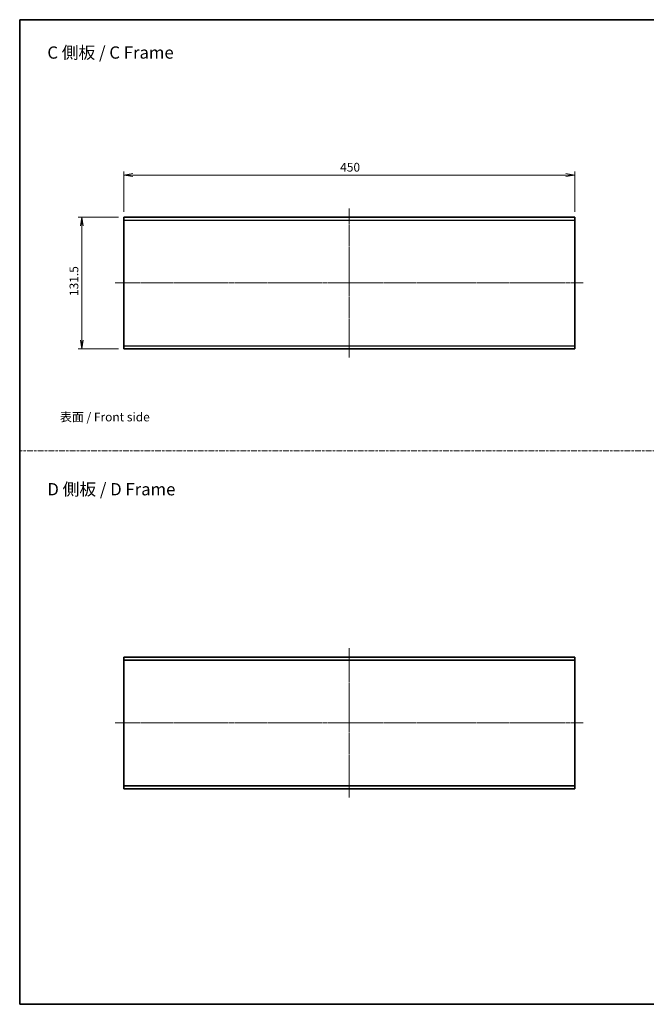
# Model space of a CAD drawing. Units: millimetres. Extents: x 7 to 9451, y 4 to 1830.
# Drawn here: x 2764 to 3390, y 4 to 988 of the extents above; entities that cross this region are included whole.
import ezdxf

# ---------------------------------------------------------------- set-up
doc = ezdxf.new("R2010")
doc.units = ezdxf.units.MM
doc.header["$LTSCALE"] = 0.5
doc.linetypes.add('CHAIN', pattern=[0.3543, 0.2362, -0.0295, 0.0591, -0.0295])
doc.linetypes.add('DASH_DOT', pattern=[0.37, 0.24, -0.06, 0.01, -0.06])
doc.layers.get('Defpoints').update_dxf_attribs({"lineweight": 25})
for name, color, linetype, lineweight in [('Border (ISO)', 7, 'Continuous', 35), ('Centerline (ISO)', 131, 'Continuous', 18), ('Dimension (ISO)', 7, 'Continuous', 18), ('Dimension (ISO) @ 1', 7, 'Continuous', 18), ('Sketch Geometry (ISO)', 7, 'Continuous', 18), ('Symbol (ISO)', 7, 'Continuous', 18), ('Visible (ISO)', 7, 'Continuous', 35), ('Visible Narrow (ISO)', 7, 'Continuous', 25)]:
    doc.layers.add(name, color=color, linetype=linetype, lineweight=lineweight)
doc.styles.add('Note Text (TK)', font='MS PGothic.ttf')
doc.dimstyles.new('Default - Method 1b (TK)', dxfattribs={"dimscale": 0.5, "dimtxt": 2.5, "dimasz": 2.5, "dimexe": 1, "dimexo": 1.5, "dimgap": 1, "dimtad": 1, "dimrnd": 1e-08, "dimdsep": 46, "dimtxsty": 'Note Text (TK)', "dimblk": 'OPEN', "dimcen": 0.09, "dimdle": 5, "dimclrd": 100, "dimclre": 100, "dimclrt": 7, "dimadec": 1, "dimazin": 1, "dimtfac": 1, "dimtmove": 0, "dimatfit": 3, "dimldrblk": 'OPEN', "dimfxl": 1, "dimtolj": 1, "dimlwd": -1, "dimlwe": -1, "dimarcsym": 0})

# ---------------------------------------------------------------- blocks, each defined once
blk = doc.blocks.new('図面枠 tk図枠')
at = {"layer": 'Border (ISO)'}
for p, q in [((14.5, 289), (405.5, 289)), ((14.5, 289), (14.5, 8)), ((14.5, 8), (405.5, 8))]:
    blk.add_line(p, q, dxfattribs=at)
blk = doc.blocks.new('_Open')
at = {"color": 0, "linetype": 'ByBlock', "lineweight": -2}
for p, q in [((-1, 0.17), (0, 0)), ((-1, -0.17), (0, 0)), ((0, 0), (-1, 0))]:
    blk.add_line(p, q, dxfattribs=at)
blk = doc.blocks.new('*D61')
at = {"layer": 'Defpoints', "color": 0}
for p in [(2868.27, 790.26), (2826.27, 658.76), (2868.27, 658.76)]:
    blk.add_point(p, dxfattribs=at)
at = {"layer": 'Dimension (ISO)', "color": 100}
for p, q in [((2863.02, 790.26), (2822.77, 790.26)), ((2826.27, 781.51), (2826.27, 667.51)), ((2863.02, 658.76), (2822.77, 658.76))]:
    blk.add_line(p, q, dxfattribs=at)
at = {"layer": 'Dimension (ISO)', "color": 100, "xscale": 8.75, "yscale": 8.75, "zscale": 8.75}
for p, rotation in [((2826.27, 790.26), 90), ((2826.27, 658.76), 270)]:
    blk.add_blockref('_Open', p, dxfattribs=dict(at, rotation=rotation))
at = {"layer": 'Dimension (ISO)', "color": 7, "insert": (2818.4, 711.49), "char_height": 8.75, "attachment_point": 4, "rotation": 90, "style": 'Note Text (TK)'}
blk.add_mtext('\\A1;131.5', dxfattribs=at)
blk = doc.blocks.new('*D62')
at = {"layer": 'Defpoints', "color": 0}
for p in [(3318.27, 832.26), (2868.27, 790.26), (3318.27, 790.26)]:
    blk.add_point(p, dxfattribs=at)
at = {"layer": 'Dimension (ISO)', "color": 100}
for p, q in [((2868.27, 795.51), (2868.27, 835.76)), ((2877.02, 832.26), (3309.52, 832.26)), ((3318.27, 795.51), (3318.27, 835.76))]:
    blk.add_line(p, q, dxfattribs=at)
at = {"layer": 'Dimension (ISO)', "color": 100, "xscale": 8.75, "yscale": 8.75, "zscale": 8.75, "rotation": 180}
blk.add_blockref('_Open', (2868.27, 832.26), dxfattribs=at)
at = {"layer": 'Dimension (ISO)', "color": 100, "xscale": 8.75, "yscale": 8.75, "zscale": 8.75}
blk.add_blockref('_Open', (3318.27, 832.26), dxfattribs=at)
at = {"layer": 'Dimension (ISO)', "color": 7, "insert": (3084.17, 840.14), "char_height": 8.75, "attachment_point": 4, "style": 'Note Text (TK)'}
blk.add_mtext('\\A1;450', dxfattribs=at)

msp = doc.modelspace()

# ---------------------------------------------------------------- linework, layer by layer
at = {"layer": 'Centerline (ISO)', "linetype": 'CHAIN', "ltscale": 23.990969}
for p, q in [((3093.27004, 799.0144), (3093.27004, 650.0144)), ((2859.52004, 724.5144), (3327.02004, 724.5144)), ((3093.27004, 359.5915), (3093.27004, 210.5915)), ((2859.52004, 285.0915), (3327.02004, 285.0915))]:
    msp.add_line(p, q, dxfattribs=at)
at = {"layer": 'Sketch Geometry (ISO)', "color": 4, "linetype": 'DASH_DOT', "lineweight": 18, "ltscale": 19.164619}
msp.add_line((2764.46537, 557.00002), (4129.46537, 557.00002), dxfattribs=at)
at = {"layer": 'Visible (ISO)'}
for p, q in [((2868.27004, 790.2644), (2868.27004, 790.15645)), ((2868.27004, 790.2644), (3318.27004, 790.2644)), ((2868.27004, 787.34784), (2868.27004, 790.15645)), ((2868.27004, 787.34784), (2868.27004, 787.15578)), ((2868.27004, 661.87301), (2868.27004, 787.15578)), ((3318.27004, 790.15645), (3318.27004, 790.2644)), ((3318.27004, 790.15645), (3318.27004, 787.34784)), ((3318.27004, 787.15578), (3318.27004, 787.34784)), ((3318.27004, 787.15578), (3318.27004, 661.87301)), ((2868.27004, 661.87301), (2868.27004, 661.68096)), ((2868.27004, 658.87234), (2868.27004, 661.68096)), ((3318.27004, 661.68096), (3318.27004, 661.87301)), ((3318.27004, 661.68096), (3318.27004, 658.87234)), ((2868.27004, 658.87234), (2868.27004, 658.7644)), ((2868.27004, 658.7644), (3318.27004, 658.7644)), ((3318.27004, 658.7644), (3318.27004, 658.87234)), ((2868.27004, 350.8415), (2868.27004, 350.73355)), ((2868.27004, 350.8415), (3318.27004, 350.8415)), ((2868.27004, 347.92494), (2868.27004, 350.73355)), ((2868.27004, 347.92494), (2868.27004, 347.73288)), ((2868.27004, 222.45011), (2868.27004, 347.73288)), ((3318.27004, 350.73355), (3318.27004, 350.8415)), ((3318.27004, 350.73355), (3318.27004, 347.92494)), ((3318.27004, 347.73288), (3318.27004, 347.92494)), ((3318.27004, 347.73288), (3318.27004, 222.45011)), ((2868.27004, 222.45011), (2868.27004, 222.25806)), ((2868.27004, 219.44944), (2868.27004, 222.25806)), ((2868.27004, 219.44944), (2868.27004, 219.3415)), ((2868.27004, 219.3415), (3318.27004, 219.3415)), ((3318.27004, 222.25806), (3318.27004, 222.45011)), ((3318.27004, 222.25806), (3318.27004, 219.44944)), ((3318.27004, 219.3415), (3318.27004, 219.44944))]:
    msp.add_line(p, q, dxfattribs=at)
at = {"layer": 'Visible Narrow (ISO)'}
for p, q in [((2868.27004, 790.15645), (3318.27004, 790.15645)), ((2868.27004, 787.34784), (3318.27004, 787.34784)), ((2868.27004, 787.15578), (3318.27004, 787.15578)), ((2868.27004, 661.87301), (3318.27004, 661.87301)), ((2868.27004, 661.68096), (3318.27004, 661.68096)), ((2868.27004, 658.87234), (3318.27004, 658.87234)), ((2868.27004, 350.73355), (3318.27004, 350.73355)), ((2868.27004, 347.92494), (3318.27004, 347.92494)), ((2868.27004, 347.73288), (3318.27004, 347.73288)), ((2868.27004, 222.45011), (3318.27004, 222.45011)), ((2868.27004, 222.25806), (3318.27004, 222.25806)), ((2868.27004, 219.44944), (3318.27004, 219.44944))]:
    msp.add_line(p, q, dxfattribs=at)

# ---------------------------------------------------------------- block references
at = {"xscale": 3.5, "yscale": 3.5, "zscale": 3.5}
msp.add_blockref('図面枠 tk図枠', (2713.5, -24), dxfattribs=at)

# ---------------------------------------------------------------- texts
at = {"layer": 'Symbol (ISO)', "color": 7, "attachment_point": 4, "line_spacing_factor": 1.5, "style": 'Note Text (TK)'}
for s, insert, char_height in [('\\fＭＳ Ｐゴシック|b0|i0;{\\H12.2500;C 側板 / C Frame}', (2791.84946, 954.70123), 12.2499998), ('\\fＭＳ Ｐゴシック|b0|i0;表面 / Front side', (2804.40531, 590.6481), 8.75), ('\\fＭＳ Ｐゴシック|b0|i0;{\\H12.2500;D 側板 / D Frame}', (2791.84946, 518.4902), 12.2499998)]:
    msp.add_mtext(s, dxfattribs=dict(at, insert=insert, char_height=char_height))

# ---------------------------------------------------------------- dimensions: what is measured, and where the dimension line sits
at = {"layer": 'Dimension (ISO) @ 1', "color": 100}
for base, p2, angle, picture, middle in [((3318.27004, 832.2644), (3318.27004, 790.2644), 180, '*D62', (3093.27004, 832.2644)), ((2826.27004, 658.7644), (2868.27004, 658.7644), 270, '*D61', (2826.27004, 724.5144))]:
    dim = msp.add_linear_dim(base=base, p1=(2868.27004, 790.2644), p2=p2, angle=angle, dimstyle='Default - Method 1b (TK)', override={"dimscale": 1, "dimtxt": 8.75, "dimasz": 8.75, "dimexe": 3.5, "dimexo": 5.25, "dimgap": 3.5, "dimdec": 2, "dimcen": 0.315, "dimtol": 0, "dimlim": 0, "dimtp": 0, "dimtm": 0, "dimtdec": 2, "dimtix": 0, "dimtofl": 0, "dimtmove": 0, "dimatfit": 1}, dxfattribs=at)
    dim.commit()
    dim.dimension.update_dxf_attribs({"geometry": picture, "text_midpoint": middle, "dimtype": 128})

doc.saveas('drawing.dxf')
